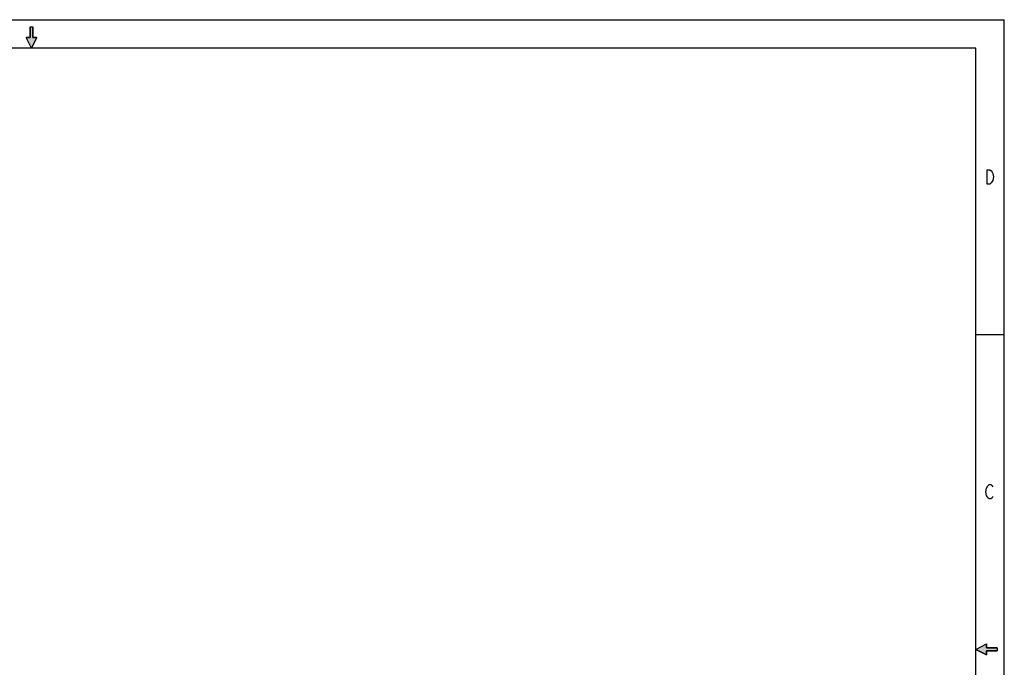
# Model space of a CAD drawing. Units: millimetres. Extents: x 0 to 864, y 0 to 559.
# Drawn here: x 427 to 864, y 271 to 559 of the extents above; entities that cross this region are included whole.
import ezdxf

# ---------------------------------------------------------------- set-up
doc = ezdxf.new("R2010")
doc.units = ezdxf.units.MM
doc.header["$LTSCALE"] = 47.498
doc.layers.get('0').update_dxf_attribs({"linetype": 'CONTINUOUS'})

# ---------------------------------------------------------------- blocks, each defined once
blk = doc.blocks.new('SYMBOL_8_BL2', base_point=(431.8, 550.86))
at = {"linetype": 'Continuous'}
blk.add_hatch(color=7, dxfattribs=at).paths.add_polyline_path([(431.8, 546.1), (429.42, 550.86), (431.2, 550.86), (431.2, 555.62), (432.4, 555.62), (432.4, 550.86), (434.18, 550.86)])
at = {"color": 30, "linetype": 'Continuous', "true_color": 0xff7f00}
for p, q in [((431.2, 555.62), (431.2, 550.86)), ((431.2, 555.62), (432.4, 555.62)), ((432.4, 550.86), (432.4, 555.62)), ((431.8, 546.1), (429.42, 550.86)), ((431.2, 550.86), (429.42, 550.86)), ((431.8, 546.1), (434.18, 550.86)), ((434.18, 550.86), (432.4, 550.86))]:
    blk.add_line(p, q, dxfattribs=at)
at = {"color": 7, "linetype": 'Continuous'}
blk.add_lwpolyline([(431.8, 546.1), (429.42, 550.86), (431.2, 550.86), (431.2, 555.62), (432.4, 555.62), (432.4, 550.86), (434.18, 550.86), (431.8, 546.1)], dxfattribs=at)
blk = doc.blocks.new('SYMBOL_11_BL4', base_point=(855.66, 279.4))
at = {"linetype": 'Continuous'}
blk.add_hatch(color=7, dxfattribs=at).paths.add_polyline_path([(850.9, 279.4), (855.66, 281.78), (855.66, 280), (860.42, 280), (860.42, 278.8), (855.66, 278.8), (855.66, 277.02)])
at = {"color": 30, "linetype": 'Continuous', "true_color": 0xff7f00}
for p, q in [((850.9, 279.4), (855.66, 281.78)), ((855.66, 280), (855.66, 281.78)), ((860.42, 280), (855.66, 280)), ((860.42, 280), (860.42, 278.8)), ((850.9, 279.4), (855.66, 277.02)), ((855.66, 278.8), (860.42, 278.8)), ((855.66, 277.02), (855.66, 278.8))]:
    blk.add_line(p, q, dxfattribs=at)
at = {"color": 7, "linetype": 'Continuous'}
blk.add_lwpolyline([(850.9, 279.4), (855.66, 281.78), (855.66, 280), (860.42, 280), (860.42, 278.8), (855.66, 278.8), (855.66, 277.02), (850.9, 279.4)], dxfattribs=at)

msp = doc.modelspace()

# ---------------------------------------------------------------- linework, layer by layer
at = {"color": 7, "linetype": 'Continuous'}
for p in [(0, 558.8), (863.6, 0)]:
    msp.add_line(p, (863.6, 558.8), dxfattribs=at)
at = {"color": 30, "linetype": 'Continuous', "true_color": 0xff7f00}
for p, q in [((850.9, 546.1), (12.7, 546.1)), ((850.9, 12.7), (850.9, 546.1)), ((850.9, 419.1), (863.6, 419.1))]:
    msp.add_line(p, q, dxfattribs=at)
for points in [[(855.94, 492.19), (857.21, 492.19), (857.84, 491.67), (858.16, 491.14), (858.48, 490.61), (858.79, 489.02), (858.48, 487.43)], [(858.48, 487.43), (857.84, 486.37), (857.21, 485.84), (855.94, 485.84), (855.94, 492.19)], [(858.52, 347.2), (858.2, 346.67), (857.57, 346.14), (856.93, 346.14), (856.3, 346.67), (855.98, 347.2), (855.66, 347.73), (855.34, 349.32), (855.66, 350.91), (856.3, 351.96)], [(856.3, 351.96), (856.93, 352.49), (857.57, 352.49), (858.2, 351.96), (858.52, 351.44)]]:
    msp.add_lwpolyline(points, dxfattribs=at)

# ---------------------------------------------------------------- block references
at = {"color": 2, "linetype": 'Continuous'}
for name, p in [('SYMBOL_8_BL2', (431.8, 550.86)), ('SYMBOL_11_BL4', (855.66, 279.4))]:
    msp.add_blockref(name, p, dxfattribs=at)

doc.saveas('drawing.dxf')
